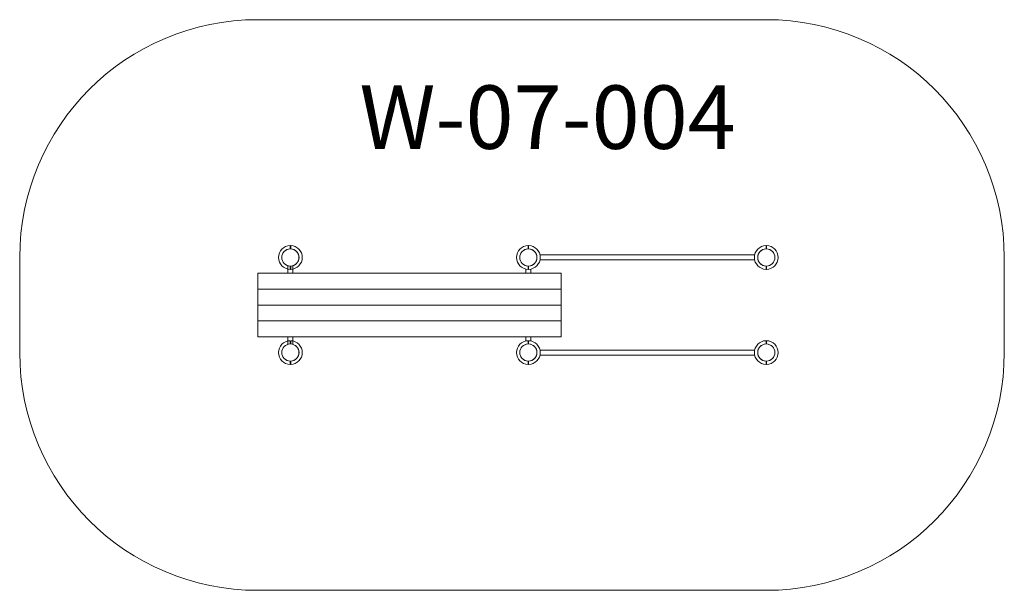
# Model space of a CAD drawing. Units: millimetres. Extents: x -1998 to 4208, y 3824 to 7424.
import ezdxf

# ---------------------------------------------------------------- set-up
doc = ezdxf.new("R2010")
doc.units = ezdxf.units.MM
doc.layers.add('DiKom', color=7, linetype='Continuous')
doc.styles.add('style1', font='arialbd.ttf', dxfattribs={"width": 0.8})

msp = doc.modelspace()

# ---------------------------------------------------------------- linework, layer by layer
at = {"layer": 'DiKom', "color": 3, "lineweight": 15}
for p, q in [((2707.8, 7424.4), (-498.2, 7424.4)), ((-1998.2, 5924.4), (-1998.2, 5324.4)), ((4207.8, 5324.4), (4207.8, 5924.4)), ((2707.8, 3824.4), (-498.2, 3824.4))]:
    msp.add_line(p, q, dxfattribs=at)
at = {"layer": 'DiKom', "color": 7, "linetype": 'Continuous', "lineweight": 15}
for p, q in [((-294.2, 5999.4), (-294.2, 5978.9)), ((-294.2, 5979.4), (-290.2, 5979.4)), ((-290.2, 5999.4), (-290.2, 5978.9)), ((1205.8, 5999.4), (1205.8, 5978.9)), ((1205.8, 5979.4), (1209.8, 5979.4)), ((1209.8, 5999.4), (1209.8, 5978.9)), ((2705.8, 5999.4), (2705.8, 5978.9)), ((2705.8, 5979.4), (2709.8, 5979.4)), ((2709.8, 5999.4), (2709.8, 5978.9)), ((2634.5, 5940.4), (1281.1, 5940.4)), ((1281.1, 5908.4), (2634.5, 5908.4)), ((-308.2, 5869.4), (-308.2, 5824.4)), ((-294.2, 5870), (-294.2, 5849.4)), ((-290.2, 5870), (-290.2, 5849.4)), ((-276.2, 5824.4), (-276.2, 5869.4)), ((1191.8, 5851.2), (1191.8, 5824.4)), ((1205.8, 5870), (1205.8, 5849.4)), ((1209.8, 5870), (1209.8, 5849.4)), ((1223.8, 5824.4), (1223.8, 5851.2)), ((2705.8, 5870), (2705.8, 5849.4)), ((2709.8, 5870), (2709.8, 5849.4)), ((-498.2, 5824.4), (1413.8, 5824.4)), ((-498.2, 5824.4), (-498.2, 5424.4)), ((1413.8, 5824.4), (1413.8, 5424.4)), ((-498.2, 5724.4), (1413.8, 5724.4)), ((-498.2, 5624.4), (1413.8, 5624.4)), ((-498.2, 5524.4), (1413.8, 5524.4)), ((-498.2, 5424.4), (1413.8, 5424.4)), ((-308.2, 5424.4), (-308.2, 5374.4)), ((-294.2, 5399.4), (-294.2, 5378.9)), ((-290.2, 5399.4), (-290.2, 5378.9)), ((-276.2, 5374.4), (-276.2, 5424.4)), ((1191.8, 5424.4), (1191.8, 5397.7)), ((1205.8, 5399.4), (1205.8, 5378.9)), ((1209.8, 5399.4), (1209.8, 5378.9)), ((1223.8, 5397.7), (1223.8, 5424.4)), ((2705.8, 5399.4), (2705.8, 5378.9)), ((2709.8, 5399.4), (2709.8, 5378.9)), ((-294.2, 5379.4), (-290.2, 5379.4)), ((1205.8, 5379.4), (1209.8, 5379.4)), ((2634.5, 5340.4), (1281.1, 5340.4)), ((2705.8, 5379.4), (2709.8, 5379.4)), ((1281.1, 5308.4), (2634.5, 5308.4)), ((-294.2, 5270), (-294.2, 5249.4)), ((-290.2, 5270), (-290.2, 5249.4)), ((1205.8, 5270), (1205.8, 5249.4)), ((1209.8, 5270), (1209.8, 5249.4)), ((2705.8, 5270), (2705.8, 5249.4)), ((2709.8, 5270), (2709.8, 5249.4))]:
    msp.add_line(p, q, dxfattribs=at)
for centre in [(-292.2, 5924.4), (1207.8, 5924.4), (2707.8, 5924.4), (-292.2, 5324.4), (1207.8, 5324.4), (2707.8, 5324.4)]:
    msp.add_circle(centre, 54, dxfattribs=at)
at = {"layer": 'DiKom', "color": 3, "lineweight": 15}
for centre, start, end in [((-498.2, 5924.4), 90, 180), ((2707.8, 5924.4), 0, 90), ((-498.2, 5324.4), 180, 270), ((2707.8, 5324.4), 270, 0)]:
    msp.add_arc(centre, 1500, start, end, dxfattribs=at)
at = {"layer": 'DiKom', "color": 7, "linetype": 'Continuous', "lineweight": 15}
for centre, radius, start, end in [((-292.2, 5924.4), 75, 91.52807, 268.47193), ((-292.2, 5924.4), 54.5, 92.10307, 267.89693), ((-292.2, 5924.4), 75, 271.52807, 88.47193), ((-292.2, 5924.4), 54.5, 272.10307, 87.89693), ((1207.8, 5924.4), 75, 91.52807, 268.47193), ((1207.8, 5924.4), 54.5, 92.10307, 267.89693), ((1207.8, 5924.4), 75, 271.52807, 88.47193), ((1207.8, 5924.4), 54.5, 272.10307, 87.89693), ((2707.8, 5924.4), 75, 91.52807, 268.47193), ((2707.8, 5924.4), 54.5, 92.10307, 267.89693), ((2707.8, 5924.4), 75, 271.52807, 88.47193), ((2707.8, 5924.4), 54.5, 272.10307, 87.89693), ((-292.2, 5324.4), 75, 91.52807, 268.47193), ((-292.2, 5324.4), 75, 271.52807, 88.47193), ((1207.8, 5324.4), 75, 91.52807, 268.47193), ((1207.8, 5324.4), 75, 271.52807, 88.47193), ((2707.8, 5324.4), 75, 91.52807, 268.47193), ((2707.8, 5324.4), 75, 271.52807, 88.47193), ((-292.2, 5324.4), 54.5, 92.10307, 267.89693), ((-292.2, 5324.4), 54.5, 272.10307, 87.89693), ((1207.8, 5324.4), 54.5, 92.10307, 267.89693), ((1207.8, 5324.4), 54.5, 272.10307, 87.89693), ((2707.8, 5324.4), 54.5, 92.10307, 267.89693), ((2707.8, 5324.4), 54.5, 272.10307, 87.89693)]:
    msp.add_arc(centre, radius, start, end, dxfattribs=at)

# ---------------------------------------------------------------- texts
at = {"layer": 'DiKom', "insert": (143.3, 7009.6), "char_height": 400, "width": 2314.7, "attachment_point": 1, "style": 'style1'}
msp.add_mtext('W-0{\\fArial|b0|i0|c204|p34;7}-00{\\fArial|b0|i0|c204|p34;4}', dxfattribs=at)

doc.saveas('drawing.dxf')
